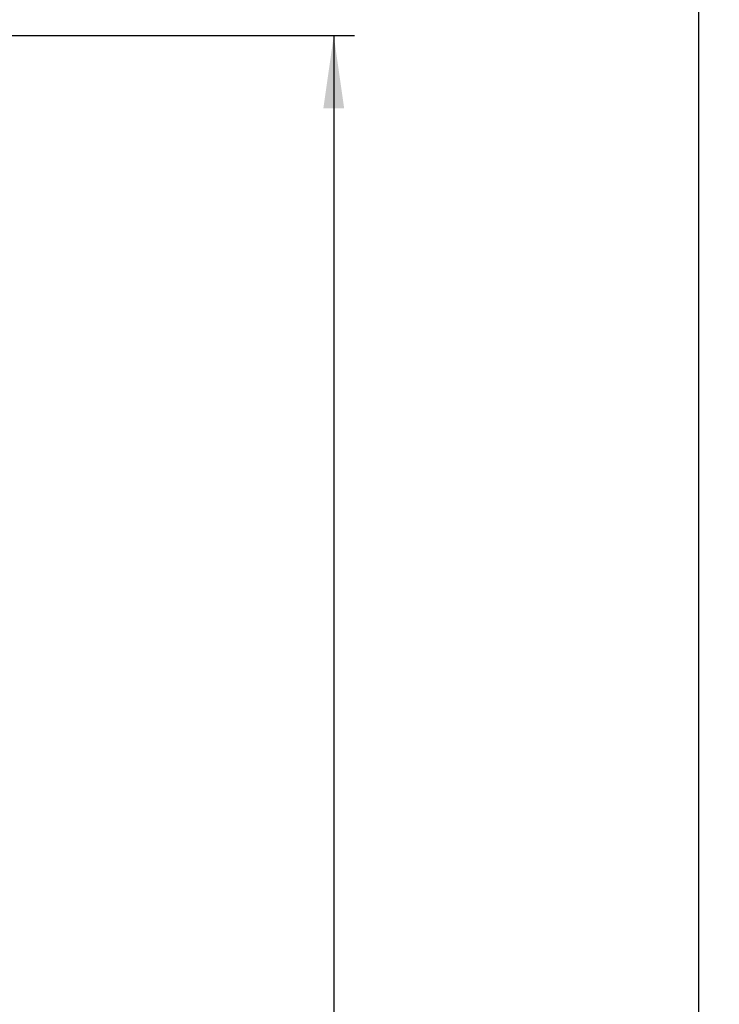
# Model space of a CAD drawing. Units: millimetres. Extents: x 0 to 1189, y 0 to 841.
# Drawn here: x 513 to 547, y 252 to 299 of the extents above; entities that cross this region are included whole.
import ezdxf

# ---------------------------------------------------------------- set-up
doc = ezdxf.new("R2010")
doc.units = ezdxf.units.MM
doc.header["$LTSCALE"] = 65.395
doc.layers.get('0').update_dxf_attribs({"linetype": 'CONTINUOUS'})
doc.styles.get("Standard").update_dxf_attribs({"font": 'txt', "width": 0.8})
doc.dimstyles.new('DIMSTYLE_5', dxfattribs={"dimtxt": 3.5, "dimasz": 3.5, "dimexe": 1, "dimexo": 0, "dimgap": 0.875, "dimtad": 1, "dimdec": 0, "dimlfac": 2, "dimdsep": 46, "dimtxsty": 'STANDARD', "dimblk": '_FILLED', "dimblk1": '_FILLED', "dimblk2": '_FILLED', "dimcen": 0.09, "dimclrt": 5, "dimadec": 0, "dimazin": 0, "dimtp": 0.01, "dimtm": 0.01, "dimtfac": 1, "dimtdec": 0, "dimtofl": 0, "dimtmove": 0, "dimatfit": 3, "dimldrblk": '_FILLED', "dimfxl": 1, "dimtolj": 1, "dimarcsym": 0})

# ---------------------------------------------------------------- blocks, each defined once
blk = doc.blocks.new('_FILLED')
at = {"color": 0, "linetype": 'BYBLOCK'}
blk.add_solid([(0, 0), (-1, 0.143), (-1, -0.143)], dxfattribs=at)
blk = doc.blocks.new('*D25')
at = {"color": 2, "linetype": 'CONTINUOUS'}
for p, q in [((480.514, 298.1), (529.158, 298.1)), ((528.158, 298.1), (528.158, 212.038)), ((528.158, 125.975), (528.158, 212.038)), ((492.114, 125.975), (529.158, 125.975))]:
    blk.add_line(p, q, dxfattribs=at)
at = {"color": 2, "linetype": 'CONTINUOUS', "xscale": 3.5, "yscale": 3.5, "zscale": 3.5}
for p, rotation in [((528.158, 298.1), 90), ((528.158, 125.975), 270)]:
    blk.add_blockref('_FILLED', p, dxfattribs=dict(at, rotation=rotation))
at = {"color": 5, "linetype": 'CONTINUOUS', "insert": (523.783, 201.158), "char_height": 3.5, "width": 8.4, "attachment_point": 2, "rotation": 90, "line_spacing_factor": 0.9}
blk.add_mtext('344', dxfattribs=at)
blk = doc.blocks.new('*D26')
at = {"color": 2, "linetype": 'CONTINUOUS'}
for p, q in [((414.993, 304.6), (546.697, 304.6)), ((545.697, 304.6), (545.697, 215.288)), ((545.697, 125.975), (545.697, 215.288)), ((492.114, 125.975), (546.697, 125.975))]:
    blk.add_line(p, q, dxfattribs=at)
at = {"color": 2, "linetype": 'CONTINUOUS', "xscale": 3.5, "yscale": 3.5, "zscale": 3.5}
for p, rotation in [((545.697, 304.6), 90), ((545.697, 125.975), 270)]:
    blk.add_blockref('_FILLED', p, dxfattribs=dict(at, rotation=rotation))
at = {"color": 5, "linetype": 'CONTINUOUS', "insert": (541.322, 227.395), "char_height": 3.5, "width": 8.4, "attachment_point": 2, "rotation": 90, "line_spacing_factor": 0.9}
blk.add_mtext('357', dxfattribs=at)

msp = doc.modelspace()

# ---------------------------------------------------------------- dimensions: what is measured, and where the dimension line sits
at = {"color": 2, "linetype": 'CONTINUOUS'}
for base, p2, picture, middle in [((545.6968, 304.6003), (414.9927, 304.6003), '*D26', (545.6968, 227.3952)), ((528.1576, 298.1003), (480.5141, 298.1003), '*D25', (528.1576, 201.2452))]:
    dim = msp.add_linear_dim(base=base, p1=(492.1141, 125.9753), p2=p2, angle=90, dimstyle='DIMSTYLE_5', dxfattribs=at)
    dim.commit()
    dim.dimension.update_dxf_attribs({"geometry": picture, "text_midpoint": middle, "dimtype": 160})

doc.saveas('drawing.dxf')
